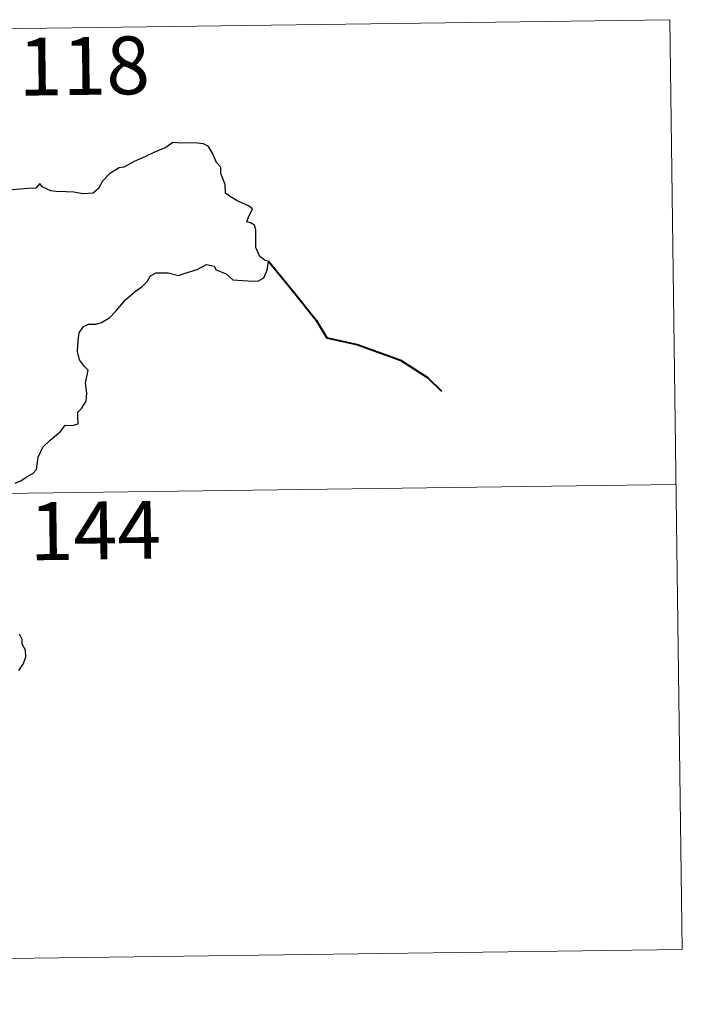
# Model space of a CAD drawing. Units: metres. Extents: x 589113 to 593608, y 4758693 to 4761723.
# Drawn here: x 589833 to 589919, y 4760750 to 4760877 of the extents above; entities that cross this region are included whole.
import ezdxf
from ezdxf.enums import TextEntityAlignment as Align

# ---------------------------------------------------------------- set-up
doc = ezdxf.new("R2010")
doc.units = ezdxf.units.M
doc.header["$MEASUREMENT"] = 0
doc.layers.add('Level 63', color=7, linetype='Continuous', lineweight=0)
doc.styles.add('Arial', font='ARIAL.TTF', dxfattribs={"height": 0.2})

msp = doc.modelspace()

# ---------------------------------------------------------------- linework, layer by layer
at = {"layer": 'Level 63', "linetype": 'Continuous', "lineweight": 0}
for points in [[(589387.94, 4760870.4, -0.49), (589917.59, 4760877.48, -0.49)], [(589917.59, 4760877.48, -0.49), (589919.19, 4760757.03, -0.49)], [(589388.75, 4760810.17, -0.49), (589918.39, 4760817.26, -0.49)], [(589389.55, 4760749.94, -0.49), (589919.19, 4760757.03, -0.49)]]:
    msp.add_polyline3d(points, dxfattribs=at)
at = {"layer": 'Level 63', "linetype": 'Continuous', "lineweight": 30}
for points in [[(589832.72, 4760817.46, -0.49), (589833.46, 4760817.73, -0.49), (589834.28, 4760818.33, -0.49), (589835.03, 4760818.7, -0.49), (589835.49, 4760819.22, -0.49), (589835.71, 4760820.81, -0.49), (589836.3, 4760822.1, -0.49), (589837.25, 4760823, -0.49), (589838.65, 4760824.2, -0.49), (589839.23, 4760824.95, -0.49), (589840.13, 4760824.93, -0.49), (589840.9, 4760825.14, -0.49), (589840.86, 4760825.98, -0.49), (589840.84, 4760826.66, -0.49), (589841.34, 4760827.1, -0.49), (589841.94, 4760828.05, -0.49), (589842.02, 4760829.09, -0.49), (589841.85, 4760830.41, -0.49), (589842.21, 4760832.08, -0.49), (589841.72, 4760832.54, -0.49), (589841.07, 4760833.44, -0.49), (589840.79, 4760834.52, -0.49), (589840.91, 4760835.91, -0.49), (589841.03, 4760836.93, -0.49), (589841.58, 4760837.74, -0.49), (589842.24, 4760838.04, -0.49), (589843.23, 4760838.04, -0.49), (589843.94, 4760838.25, -0.49), (589845, 4760838.89, -0.49), (589845.77, 4760839.72, -0.49), (589847.07, 4760841.25, -0.49), (589848.28, 4760842.29, -0.49), (589849.21, 4760842.94, -0.49), (589849.86, 4760843.62, -0.49), (589850.29, 4760844.3, -0.49), (589851.01, 4760844.71, -0.49), (589852.55, 4760844.68, -0.49), (589853.91, 4760844.36, -0.49), (589854.78, 4760844.65, -0.49), (589856.33, 4760845.13, -0.49), (589857.51, 4760845.79, -0.49), (589858.51, 4760845.56, -0.49), (589858.78, 4760845.07, -0.49), (589860.07, 4760844.58, -0.49), (589860.95, 4760843.77, -0.49), (589862.18, 4760843.7, -0.49), (589863.61, 4760843.63, -0.49), (589864.27, 4760843.65, -0.49), (589864.95, 4760844.04, -0.49), (589865.39, 4760845.05, -0.49), (589865.57, 4760846.18, -0.49), (589865.14, 4760846.29, -0.49), (589864.46, 4760846.8, -0.49), (589863.9, 4760847.98, -0.49), (589863.91, 4760849.03, -0.49), (589863.91, 4760850.25, -0.49), (589863.73, 4760850.87, -0.49), (589863.22, 4760851.16, -0.49), (589862.76, 4760851.31, -0.49), (589862.96, 4760851.9, -0.49), (589863.48, 4760852.96, -0.49), (589862.98, 4760853.36, -0.49), (589861.57, 4760853.99, -0.49), (589860.5, 4760854.6, -0.49), (589859.98, 4760855, -0.49), (589859.94, 4760856.13, -0.49), (589859.4, 4760857.55, -0.49), (589859.39, 4760858.38, -0.49), (589858.81, 4760859, -0.49), (589858.32, 4760860.17, -0.49), (589857.8, 4760861.06, -0.49), (589857.14, 4760861.42, -0.49), (589855.98, 4760861.52, -0.49), (589854.36, 4760861.48, -0.49), (589853.18, 4760861.57, -0.49), (589852.27, 4760860.92, -0.49), (589850.7, 4760860.26, -0.49), (589849.61, 4760859.76, -0.49), (589848.14, 4760859.09, -0.49), (589846.83, 4760858.37, -0.49), (589846.21, 4760858.3, -0.49), (589844.98, 4760857.55, -0.49), (589844.06, 4760856.58, -0.49), (589843.55, 4760855.6, -0.49), (589842.86, 4760855.01, -0.49), (589841.48, 4760854.94, -0.49), (589840.32, 4760855.14, -0.49), (589839.34, 4760855.18, -0.49), (589838.06, 4760855.24, -0.49), (589837.34, 4760855.31, -0.49), (589836.22, 4760855.84, -0.49)], [(589836.22, 4760855.84, -0.49), (589835.91, 4760856.27, -0.49), (589835.4, 4760855.67, -0.49), (589834.43, 4760855.63, -0.49), (589831.87, 4760855.4, -0.49), (589830.46, 4760855.12, -0.49), (589829.67, 4760854.75, -0.49), (589828.48, 4760854.72, -0.49), (589827.5, 4760854.98, -0.49), (589827.1, 4760855.39, -0.49), (589825.81, 4760855.7, -0.49), (589825.21, 4760855.56, -0.49), (589823.73, 4760855.64, -0.49), (589822.91, 4760855.99, -0.49), (589821.83, 4760855.72, -0.49), (589820.08, 4760855.86, -0.49), (589819.98, 4760856.09, -0.49), (589819.79, 4760856.71, -0.49)], [(589833.2, 4760793.17, -0.49), (589833.8, 4760794.08, -0.49), (589834.12, 4760794.96, -0.49), (589834.05, 4760795.82, -0.49), (589833.65, 4760796.58, -0.49), (589833.64, 4760797.18, -0.49), (589833.29, 4760797.89, -0.49)]]:
    msp.add_polyline3d(points, dxfattribs=at)
at = {"layer": 'Level 63', "linetype": 'Continuous', "lineweight": 40}
msp.add_polyline3d([(589865.57, 4760846.18, -0.49), (589868.84, 4760842.2, -0.49), (589871.74, 4760838.57, -0.49), (589873.14, 4760836.28, -0.49), (589877.05, 4760835.39, -0.49), (589882.65, 4760833.38, -0.49), (589886.16, 4760831.12, -0.49), (589887.97, 4760829.36, -0.49)], dxfattribs=at)

# ---------------------------------------------------------------- texts
at = {"layer": 'Level 63', "linetype": 'Continuous', "lineweight": 13, "style": 'Arial'}
for s, p in [('118', (589841.68, 4760871.49, -0.49)), ('144', (589843.11, 4760811.31, -0.49))]:
    msp.add_text(s, height=7.5, rotation=0.767, dxfattribs=at).set_placement(p, align=Align.MIDDLE_CENTER)

doc.saveas('drawing.dxf')
